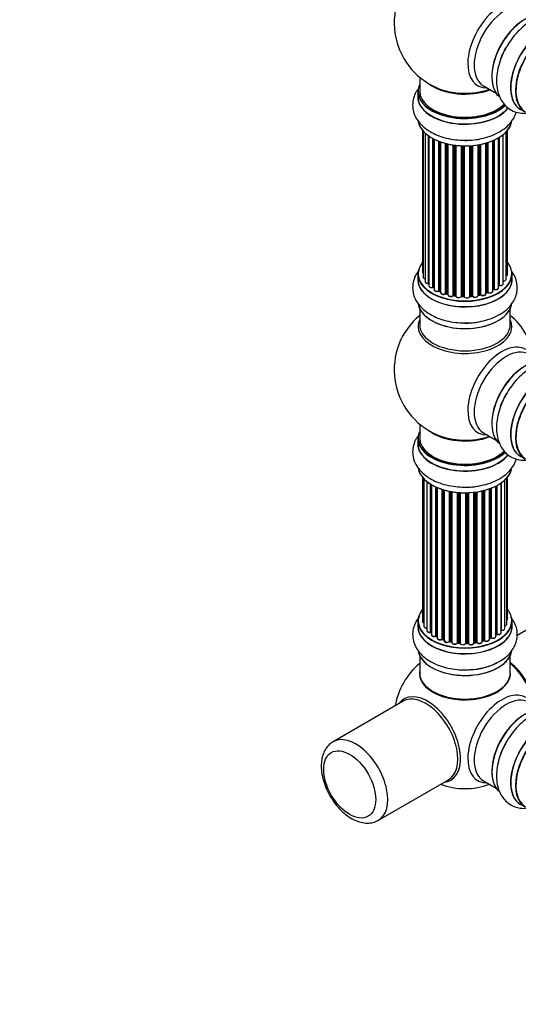
# Model space of a CAD drawing. Units: millimetres. Extents: x 0 to 1421, y 0 to 2683.
# Drawn here: x 0 to 176, y 224 to 572 of the extents above; entities that cross this region are included whole.
import ezdxf
from ezdxf import colors
from ezdxf.entities.mleader import LeaderData, LeaderLine
from ezdxf.math import Vec2, Vec3

# ---------------------------------------------------------------- set-up
doc = ezdxf.new("R2010")
doc.units = ezdxf.units.MM
doc.layers.add('DV7_Défaut', color=7, linetype='Continuous')
doc.layers.add('Défaut', color=7, linetype='Continuous')

# ---------------------------------------------------------------- blocks, each defined once
blk = doc.blocks.new('_DOT')
at = {"color": 0}
blk.add_line((0, 0), (-1, 0), dxfattribs=at)
at = {"color": 0, "const_width": 0.333}
blk.add_lwpolyline([(-0.1665, 0, 1), (0.1665, 0, 1)], format="xyb", close=True, dxfattribs=at)
blk = doc.blocks.new('SE6')
at = {"layer": 'DV7_Défaut', "color": 7, "linetype": 'Continuous'}
for p, q in [((141.36, 551.28), (141.36, 546.4)), ((140.71, 546.32), (140.71, 544.4)), ((163.91, 548.24), (168.34, 545.67)), ((170.91, 538.83), (170.91, 538.51)), ((142.38, 532.49), (142.38, 482.49)), ((142.54, 532.31), (142.54, 480.8)), ((171.89, 479.97), (171.89, 531.98)), ((172.34, 481.64), (172.34, 532.49)), ((143.29, 531.55), (143.29, 479.17)), ((144.53, 478.61), (144.53, 530.56)), ((144.62, 530.5), (144.62, 477.66)), ((146.06, 477.14), (146.06, 529.63)), ((146.3, 529.5), (146.3, 477.11)), ((146.46, 529.41), (146.46, 476.35)), ((148.08, 475.89), (148.08, 528.7)), ((148.33, 528.6), (148.33, 475.89)), ((148.74, 528.45), (148.74, 475.28)), ((167.17, 475.78), (167.17, 528.91)), ((167.47, 476.47), (167.47, 529.04)), ((167.72, 529.15), (167.72, 476.49)), ((169.24, 476.98), (169.24, 529.95)), ((169.26, 477.8), (169.26, 529.96)), ((169.5, 530.1), (169.5, 477.85)), ((170.84, 478.39), (170.84, 531.04)), ((150.5, 474.91), (150.5, 527.91)), ((150.75, 527.85), (150.75, 474.94)), ((151.27, 474.79), (151.27, 527.72)), ((151.35, 527.7), (151.35, 474.52)), ((153.23, 474.24), (153.23, 527.35)), ((153.46, 527.32), (153.46, 474.3)), ((154.02, 474.21), (154.02, 527.25)), ((154.17, 527.23), (154.17, 474.08)), ((156.13, 473.92), (156.13, 527.08)), ((156.34, 527.07), (156.34, 474)), ((156.92, 473.98), (156.92, 527.05)), ((157.11, 527.05), (157.11, 473.89)), ((159.09, 473.95), (159.09, 527.1)), ((159.27, 527.11), (159.27, 474.05)), ((159.84, 474.11), (159.84, 527.16)), ((160.06, 527.18), (160.06, 474.04)), ((161.99, 474.26), (161.99, 527.43)), ((162.11, 527.45), (162.11, 474.46)), ((162.65, 474.58), (162.65, 527.55)), ((162.89, 527.6), (162.89, 474.54)), ((164.72, 474.86), (164.72, 528.05)), ((164.74, 528.05), (164.74, 475.19)), ((165.23, 475.38), (165.23, 528.2)), ((165.48, 528.28), (165.48, 475.36)), ((140.71, 481.82), (140.71, 479.9)), ((174.01, 479.9), (174.01, 481.82)), ((146.34, 477.02), (146.46, 476.93)), ((167.17, 476.23), (167.43, 476.38)), ((148.37, 475.8), (148.74, 475.62)), ((150.79, 474.85), (151.3, 474.7)), ((153.48, 474.21), (154.04, 474.13)), ((156.35, 473.92), (156.92, 473.9)), ((159.26, 473.97), (159.83, 474.02)), ((162.08, 474.37), (162.62, 474.49)), ((164.72, 475.11), (165.19, 475.29)), ((141.36, 469.52), (141.36, 463.94)), ((173.36, 463.94), (173.36, 469.52)), ((141.36, 428.81), (141.36, 423.93)), ((163.91, 425.76), (168.34, 423.2)), ((140.71, 423.85), (140.71, 421.93)), ((142.38, 410.02), (142.38, 359.16)), ((142.84, 409.51), (142.84, 357.5)), ((143.89, 408.56), (143.89, 355.92)), ((145.23, 355.38), (145.23, 407.63)), ((145.47, 407.49), (145.47, 355.33)), ((145.48, 407.48), (145.48, 354.5)), ((168.26, 353.87), (168.26, 406.94)), ((168.42, 354.63), (168.42, 407.02)), ((168.67, 407.15), (168.67, 354.67)), ((170.11, 355.19), (170.11, 408.02)), ((170.2, 408.09), (170.2, 356.13)), ((171.43, 356.69), (171.43, 409.07)), ((172.19, 358.32), (172.19, 409.84)), ((172.34, 360.01), (172.34, 410.02)), ((147.01, 354.01), (147.01, 406.68)), ((147.26, 406.56), (147.26, 353.99)), ((147.55, 406.43), (147.55, 353.31)), ((149.25, 352.89), (149.25, 405.8)), ((149.5, 405.72), (149.5, 352.9)), ((149.98, 352.72), (149.98, 405.58)), ((150.01, 405.57), (150.01, 352.39)), ((151.84, 352.06), (151.84, 405.12)), ((152.08, 405.08), (152.08, 352.1)), ((152.62, 351.98), (152.62, 404.98)), ((152.74, 404.96), (152.74, 351.78)), ((154.67, 351.56), (154.67, 404.7)), ((154.89, 404.68), (154.89, 351.63)), ((155.46, 351.58), (155.46, 404.64)), ((155.63, 404.63), (155.63, 351.47)), ((157.62, 351.41), (157.62, 404.58)), ((157.81, 404.58), (157.81, 351.51)), ((158.39, 351.53), (158.39, 404.59)), ((158.59, 404.6), (158.59, 351.44)), ((160.55, 351.6), (160.55, 404.75)), ((160.71, 404.77), (160.71, 351.74)), ((161.27, 351.83), (161.27, 404.84)), ((161.5, 404.88), (161.5, 351.77)), ((163.38, 352.04), (163.38, 405.23)), ((163.46, 405.25), (163.46, 352.31)), ((163.98, 352.46), (163.98, 405.37)), ((164.23, 405.43), (164.23, 352.44)), ((165.99, 352.81), (165.99, 405.97)), ((166.4, 353.41), (166.4, 406.12)), ((166.65, 406.22), (166.65, 353.42)), ((227.68, 384.2), (175.79, 354.25)), ((140.71, 359.34), (140.71, 357.43)), ((174.01, 357.43), (174.01, 359.34)), ((147.3, 353.9), (147.55, 353.76)), ((149.54, 352.81), (150.01, 352.63)), ((152.11, 352.02), (152.65, 351.9)), ((154.9, 351.55), (155.47, 351.5)), ((157.8, 351.42), (158.38, 351.44)), ((160.69, 351.65), (161.25, 351.74)), ((163.43, 352.22), (163.94, 352.37)), ((165.99, 353.15), (166.36, 353.32)), ((168.26, 354.46), (168.39, 354.54)), ((141.36, 347.05), (141.36, 340.97)), ((173.36, 340.97), (173.36, 347.05)), ((135.5, 330.99), (110.76, 316.7)), ((126.76, 288.99), (151.5, 303.27)), ((163.91, 302.88), (168.34, 300.32))]:
    blk.add_line(p, q, dxfattribs=at)
for centre, radius, start, end in [((157.36, 570.49), 25, 129.7918, 246.7163), ((146.14, 476.65), 0.417, 61.3755, 106.3316), ((167.61, 475.99), 0.432, 70.9821, 115.7807), ((169.43, 477.38), 0.392, 76.1445, 118.7503), ((148.2, 475.39), 0.44, 67.1253, 111.755), ((150.66, 474.45), 0.423, 72.5316, 117.597), ((153.4, 473.84), 0.378, 77.7794, 122.7504), ((156.31, 473.57), 0.348, 84.5086, 123.9358), ((162.72, 474.1), 0.404, 59.7486, 104.7265), ((165.34, 474.88), 0.437, 65.4135, 110.0462), ((157.36, 448.01), 25, 129.7918, 246.7163), ((157.36, 448.01), 25, 9.7918, 50.2082), ((145.3, 354.9), 0.396, 61.3676, 103.6638), ((168.59, 354.18), 0.415, 73.5567, 118.7362), ((147.11, 353.51), 0.433, 64.2278, 109.0094), ((149.39, 352.4), 0.436, 69.9034, 114.6368), ((151.09, 352.88), 1.15, 268.06, 307.8665), ((152, 351.63), 0.402, 75.115, 120.4098), ((158.41, 351.1), 0.345, 55.6168, 95.4687), ((159.42, 351.92), 0.97, 213.4154, 271.6196), ((164.07, 351.97), 0.424, 62.4893, 107.3821), ((166.53, 352.92), 0.44, 68.2318, 112.888), ((157.36, 325.13), 25, 129.7918, 170.2082), ((158.54, 364.14), 22, 271.2097, 299.1467), ((157.36, 325.13), 25, 249.7918, 290.2082)]:
    blk.add_arc(centre, radius, start, end, dxfattribs=at)
for centre, major_axis, ratio, start_param, end_param in [((170.35, 562.99), (8.48, 14.69), 0.57735, 0, 3.480381), ((171.91, 562.09), (-8, -13.86), 0.57735, 3.141593, 6.283185), ((178.65, 558.2), (-8.33, -14.42), 0.57735, 3.252602, 6.148867), ((178.58, 558.24), (8.28, 14.33), 0.57735, 0.154942, 3.006439), ((178.22, 558.45), (8, 13.86), 0.57735, 0.877415, 2.264178), ((185.33, 554.34), (-8.33, -14.42), 0.57735, 3.141593, 6.283185), ((185.27, 554.38), (8.35, 14.46), 0.57735, 0, 3.213107), ((187.06, 553.34), (-8.28, -14.33), 0.57735, 2.702611, 6.283185), ((186.99, 553.38), (8.33, 14.42), 0.57735, 0, 3.141593), ((180.31, 557.24), (8.33, 14.42), 0.57735, 1.569619, 1.878037), ((157.36, 546.4), (16.55, 0), 0.57735, 2.883065, 5.748631), ((157.36, 546.32), (-16.65, 0), 0.57735, 0, 2.603203), ((157.36, 546.4), (-16, 0), 0.57735, 0, 2.619327), ((157.36, 554.57), (-16, 0), 0.57735, 0.649818, 2.159464), ((157.36, 555.18), (16.54, 0), 0.57735, 4.071867, 5.248081), ((157.36, 544.34), (-16.69, 0), 0.57735, 6.211671, 6.283185), ((157.36, 544.34), (-16.69, 0), 0.57735, 0, 2.724658), ((157.36, 544.4), (16.65, 0), 0.57735, 3.141593, 5.874066), ((170.81, 538.93), (0.059, -0.191), 0.385594, 0.894717, 2.465513), ((170.43, 539.34), (-1, 0), 0.57735, -4.220542, -4.179583), ((157.36, 536.69), (16.65, 0), 0.57735, 3.252602, 6.148867), ((157.36, 536.6), (-16.55, 0), 0.57735, 0.154942, 3.006439), ((157.36, 538.6), (-16.65, 0), 0.57735, 1.569619, 1.884333), ((157.36, 481.9), (16.55, 0), 0.57735, 2.702611, 6.283185), ((157.36, 481.9), (16.55, 0), 0.57735, 0, 0.438981), ((157.36, 479.83), (-16.69, 0), 0.57735, 6.211671, 6.283185), ((157.36, 479.83), (-16.69, 0), 0.57735, 0, 3.213107), ((157.36, 481.82), (-16.65, 0), 0.57735, 0, 3.141593), ((157.36, 479.9), (16.65, 0), 0.57735, 3.141593, 6.283185), ((143.38, 482.49), (1, 0), 0.57735, 3.141593, 3.702405), ((143.54, 480.8), (1, 0), 0.57735, 3.141593, 4.467458), ((170.89, 479.97), (-1, 0), 0.57735, 1.521907, 3.141593), ((171.34, 481.64), (-1, 0), 0.57735, 2.143788, 3.141593), ((144.29, 479.17), (1, 0), 0.57735, 3.141593, 4.95358), ((144.49, 478.72), (-0.028, 0.198), 0.195028, 3.14192, 4.082996), ((144.58, 478.49), (0.2, 0), 0.57735, 1.358677, 1.811988), ((145.62, 477.66), (1, 0), 0.57735, 3.141593, 5.16302), ((145.97, 477.24), (-0.054, 0.193), 0.355612, 3.142054, 4.046538), ((157.36, 481.9), (-14, 0), 0.57735, 0.628263, 0.670163), ((146.15, 477.04), (0.2, 0), 0.57735, 0.659901, 2.021427), ((146.46, 477.18), (0.119, 0.16), 0.645075, 2.42733, 3.142115), ((147.46, 476.35), (1, 0), 0.57735, 3.141593, 3.165557), ((147.46, 476.35), (1, 0), 0.57735, 3.165557, 5.372459), ((157.36, 482.06), (14, 0), 0.57735, -0.806175, -0.764621), ((157.36, 481.49), (13.5, 0), 0.57735, -0.761407, -0.718281), ((157.36, 481.9), (-14, 0), 0.57735, -3.926991, -3.853754), ((167.32, 476.55), (-0.103, 0.171), 0.58922, 3.141661, 3.916384), ((167.61, 476.39), (0.2, 0), 0.57735, 1.015446, 2.376971), ((168.24, 476.98), (-1, 0), 0.57735, 1.015446, 3.141593), ((167.82, 476.58), (0.067, 0.188), 0.430491, 2.264847, 3.14145), ((157.36, 481.9), (-14, 0), 0.57735, -3.707884, -3.644266), ((169.09, 477.86), (-0.136, 0.146), 0.693863, 3.328092, 3.782162), ((169.43, 477.74), (0.2, 0), 0.57735, 1.224885, 2.586411), ((169.84, 478.39), (-1, 0), 0.57735, 1.224885, 3.141593), ((169.57, 477.96), (0.041, 0.196), 0.276836, 2.215339, 3.141691), ((147.96, 475.98), (-0.082, 0.183), 0.500653, 3.142075, 3.982271), ((148.2, 475.8), (0.2, 0), 0.57735, 0.869341, 2.230867), ((157.36, 481.9), (-14, 0), 0.57735, 0.849996, 0.910913), ((157.36, 482.06), (-14, 0), 0.57735, 0.869341, 0.910895), ((148.46, 475.98), (0.088, 0.18), 0.52691, 2.317603, 3.141135), ((149.74, 475.28), (1, 0), 0.57735, 3.141593, 5.581899), ((150.35, 474.99), (-0.113, 0.165), 0.623814, 3.14123, 3.881245), ((150.66, 474.84), (0.2, 0), 0.57735, 1.07878, 2.440306), ((157.36, 481.9), (-14, 0), 0.57735, 1.058538, 1.120608), ((157.36, 482.06), (-14, 0), 0.57735, 1.07878, 1.120334), ((150.84, 475.04), (0.059, 0.191), 0.385716, 2.24692, 3.141163), ((151.18, 474.68), (-0.2, 0), 0.57735, 3.739839, 4.261927), ((151.36, 474.89), (0.054, 0.193), 0.355487, 2.236608, 3.123443), ((152.35, 474.52), (1, 0), 0.57735, 3.141593, 5.791338), ((157.36, 481.9), (-14, 0), 0.57735, 1.259356, 1.329531), ((153.05, 474.3), (-0.147, 0.136), 0.719711, 3.140549, 3.730427), ((153.05, 474.3), (-0.147, 0.136), 0.719711, 3.119702, 3.140549), ((153.4, 474.19), (0.2, 0), 0.57735, 1.28822, 2.649746), ((157.36, 482.06), (-14, 0), 0.57735, 1.28822, 1.329774), ((153.52, 474.41), (0.033, 0.197), 0.227664, 2.205477, 3.141377), ((153.97, 474.1), (-0.2, 0), 0.57735, 3.219385, 4.471367), ((154.07, 474.33), (0.028, 0.198), 0.194894, 2.200169, 3.130658), ((155.17, 474.08), (1, 0), 0.57735, 3.141593, 6.000778), ((157.36, 481.9), (-14, 0), 0.57735, 1.480851, 1.539426), ((155.94, 473.95), (-0.179, 0.09), 0.784153, 3.148212, 3.517), ((156.33, 473.89), (0.2, 0), 0.57735, 1.497659, 2.859185), ((157.36, 482.06), (-14, 0), 0.57735, 1.497659, 1.539213), ((156.36, 474.12), (0.008, 0.2), 0.059663, 2.187538, 3.141492), ((156.92, 473.87), (0.2, 0), 0.57735, 0.177688, 1.539213), ((156.93, 474.1), (0.004, 0.2), 0.025783, 2.186511, 3.141498), ((158.1, 473.99), (-1, 0), 0.57735, 0.177688, 3.068625), ((157.31, 473.91), (0.191, 0.059), 0.803641, 2.896644, 3.143526), ((159.29, 473.94), (-0.2, 0), 0.57735, 4.848692, 6.210217), ((157.36, 481.9), (-14, 0), 0.57735, -4.58456, -4.516825), ((157.36, 482.06), (14, 0), 0.57735, -1.434494, -1.39294), ((159.81, 474.22), (-0.021, 0.199), 0.144455, 3.141734, 4.089394), ((159.88, 473.99), (0.2, 0), 0.57735, 0.387127, 1.748653), ((160.99, 474.26), (-1, 0), 0.57735, 0.387127, 3.141593), ((160.25, 474.08), (0.163, 0.115), 0.756074, 2.651188, 3.141927), ((157.36, 481.9), (-14, 0), 0.57735, -4.379773, -4.283814), ((162.18, 474.35), (0.2, 0), 0.57735, 1.916538, 2.805994), ((162.04, 474.57), (-0.041, 0.196), 0.276707, 3.156914, 4.067876), ((157.36, 482.06), (14, 0), 0.57735, -1.225054, -1.1835), ((162.58, 474.69), (-0.046, 0.195), 0.308379, 3.14191, 4.060197), ((162.73, 474.47), (0.2, 0), 0.57735, 0.596567, 1.958092), ((163.72, 474.86), (-1, 0), 0.57735, 0.596567, 3.141593), ((163.06, 474.6), (0.13, 0.152), 0.675463, 2.470206, 3.142682), ((157.36, 481.9), (-14, 0), 0.57735, -4.15888, -4.070583), ((164.85, 475.1), (0.2, 0), 0.57735, -4.157207, -4.011887), ((164.64, 475.29), (-0.067, 0.188), 0.430373, 3.337597, 4.01839), ((157.36, 482.06), (14, 0), 0.57735, -1.015615, -0.974061), ((165.12, 475.47), (-0.073, 0.186), 0.458826, 3.142102, 4.005088), ((165.34, 475.28), (0.2, 0), 0.57735, 0.806006, 2.167532), ((166.17, 475.78), (-1, 0), 0.57735, 0.806006, 3.141593), ((165.62, 475.45), (0.097, 0.175), 0.56533, 2.346101, 3.141425), ((157.36, 472.18), (16.65, 0), 0.57735, 3.252602, 6.148867), ((157.36, 472.1), (-16.55, 0), 0.57735, 0.154942, 3.006439), ((157.36, 463.32), (-16.54, 0), 0.57735, 6.027891, 6.283185), ((157.36, 463.32), (-16.54, 0), 0.57735, 0, 3.396887), ((157.36, 463.94), (16, 0), 0.57735, 3.141593, 6.283185), ((157.36, 474.1), (-16.65, 0), 0.57735, 1.569619, 1.878037), ((170.35, 440.52), (8.48, 14.69), 0.57735, 0, 3.480381), ((171.91, 439.62), (-8, -13.86), 0.57735, 3.141593, 6.283185), ((178.65, 435.73), (-8.33, -14.42), 0.57735, 3.252602, 6.148867), ((178.58, 435.77), (8.28, 14.33), 0.57735, 0.154942, 3.006439), ((185.33, 431.87), (-8.33, -14.42), 0.57735, 3.141593, 6.283185), ((178.22, 435.97), (8, 13.86), 0.57735, 0.877415, 2.264178), ((185.27, 431.9), (8.35, 14.46), 0.57735, 0, 3.213107), ((186.99, 430.91), (8.32, 14.42), 0.57735, 0, 3.141593), ((187.06, 430.87), (-8.27, -14.33), 0.57735, 2.702611, 6.283185), ((180.31, 434.77), (8.33, 14.42), 0.57735, 1.569619, 1.878037), ((157.36, 423.93), (16.55, 0), 0.57735, 2.883065, 5.748631), ((157.36, 432.09), (-16, 0), 0.57735, 0.649818, 2.159464), ((157.36, 432.71), (16.54, 0), 0.57735, 4.071867, 5.248081), ((157.36, 421.86), (-16.69, 0), 0.57735, 6.211671, 6.283185), ((157.36, 421.86), (-16.69, 0), 0.57735, 0, 2.724658), ((157.36, 423.85), (-16.65, 0), 0.57735, 0, 2.603203), ((157.36, 421.93), (16.65, 0), 0.57735, 3.141593, 5.874066), ((157.36, 423.93), (-16, 0), 0.57735, 0, 2.619327), ((157.36, 414.21), (16.65, 0), 0.57735, 3.252602, 6.148867), ((157.36, 414.13), (-16.55, 0), 0.57735, 0.154942, 3.006439), ((157.36, 416.13), (-16.65, 0), 0.57735, 1.569619, 1.884333), ((157.36, 359.42), (16.55, 0), 0.57735, 2.702611, 6.283185), ((157.36, 359.42), (16.55, 0), 0.57735, 0, 0.438981), ((157.36, 357.36), (-16.69, 0), 0.57735, 6.211671, 6.283185), ((157.36, 357.36), (-16.69, 0), 0.57735, 0, 3.213107), ((157.36, 359.34), (-16.65, 0), 0.57735, 0, 3.141593), ((143.38, 359.16), (1, 0), 0.57735, 3.141593, 4.139398), ((171.19, 358.32), (-1, 0), 0.57735, 1.815727, 3.141593), ((171.34, 360.01), (-1, 0), 0.57735, 2.58078, 3.113015), ((171.19, 358.32), (-1, 0), 0.57735, 3.141593, 3.165157), ((171.34, 360.01), (-1, 0), 0.57735, 3.113015, 3.141593), ((157.36, 357.43), (16.65, 0), 0.57735, 3.141593, 6.283185), ((143.84, 357.5), (1, 0), 0.57735, 3.141593, 3.172326), ((143.84, 357.5), (1, 0), 0.57735, 3.172326, 4.761279), ((144.89, 355.92), (1, 0), 0.57735, 3.141593, 5.0583), ((145.16, 355.48), (-0.041, 0.196), 0.276836, 3.141825, 4.067847), ((145.3, 355.27), (0.2, 0), 0.57735, 0.555182, 1.916707), ((157.36, 359.42), (-14, 0), 0.57735, 0.538237, 0.561906), ((145.64, 355.39), (0.136, 0.146), 0.693863, 2.501024, 2.955093), ((157.36, 359.02), (13.5, 0), 0.57735, -0.631011, -0.598871), ((157.36, 359.42), (-14, 0), 0.57735, -3.816317, -3.750871), ((168.27, 354.7), (-0.119, 0.16), 0.645075, 3.14107, 3.855855), ((168.58, 354.56), (0.2, 0), 0.57735, 1.120166, 2.481691), ((169.11, 355.19), (-1, 0), 0.57735, 1.120166, 3.141593), ((168.76, 354.77), (0.054, 0.193), 0.355612, 2.236648, 3.141404), ((157.36, 359.42), (-14, 0), 0.57735, -3.577994, -3.535555), ((170.15, 356.02), (0.2, 0), 0.57735, 1.329605, 1.782916), ((170.43, 356.69), (-1, 0), 0.57735, 1.329605, 3.112711), ((170.24, 356.24), (0.028, 0.198), 0.195028, 2.200189, 3.141553), ((170.43, 356.69), (-1, 0), 0.57735, 3.112711, 3.141593), ((146.48, 354.5), (1, 0), 0.57735, 3.141593, 5.26774), ((146.91, 354.11), (-0.067, 0.188), 0.430491, 3.142042, 4.018338), ((147.12, 353.91), (0.2, 0), 0.57735, 0.764621, 2.126147), ((157.36, 359.42), (-14, 0), 0.57735, 0.747914, 0.785398), ((157.36, 359.02), (13.5, 0), 0.57735, 3.853007, 3.903283), ((157.36, 359.59), (-14, 0), 0.57735, 0.764621, 0.806175), ((147.41, 354.07), (0.103, 0.171), 0.58922, 2.366801, 3.141524), ((148.55, 353.31), (1, 0), 0.57735, 3.121038, 3.141593), ((148.55, 353.31), (1, 0), 0.57735, 3.141593, 5.477179), ((157.36, 359.42), (-14, 0), 0.57735, 0.936444, 1.011351), ((149.11, 352.97), (-0.097, 0.175), 0.56533, 3.141867, 3.937085), ((149.38, 352.81), (0.2, 0), 0.57735, 0.974061, 2.335586), ((157.36, 359.59), (-14, 0), 0.57735, 0.974061, 1.015615), ((149.61, 353), (0.073, 0.186), 0.458826, 2.278097, 3.141083), ((149.88, 352.62), (-0.2, 0), 0.57735, 4.011887, 4.157207), ((150.09, 352.82), (0.067, 0.188), 0.430373, 2.264795, 2.945589), ((151.01, 352.39), (1, 0), 0.57735, 3.141593, 5.686619), ((157.36, 359.42), (-14, 0), 0.57735, 1.154185, 1.225289), ((151.67, 352.13), (-0.13, 0.152), 0.675463, 3.140434, 3.812979), ((152, 352), (0.2, 0), 0.57735, 1.1835, 2.545026), ((157.36, 359.59), (-14, 0), 0.57735, 1.1835, 1.225054), ((152.15, 352.21), (0.046, 0.195), 0.308379, 2.222988, 3.141275), ((152.55, 351.87), (-0.2, 0), 0.57735, 3.477192, 4.366647), ((152.69, 352.09), (0.041, 0.196), 0.276707, 2.215309, 3.128316), ((153.74, 351.78), (1, 0), 0.57735, 3.141593, 5.896058), ((157.36, 359.42), (-14, 0), 0.57735, 1.367312, 1.435361), ((154.48, 351.61), (-0.163, 0.115), 0.756074, 3.141306, 3.631997), ((154.85, 351.52), (0.2, 0), 0.57735, 1.39294, 2.754465), ((157.36, 359.59), (-14, 0), 0.57735, 1.39294, 1.434494), ((154.92, 351.75), (0.021, 0.199), 0.144455, 2.193791, 3.141451), ((155.43, 351.47), (0.2, 0), 0.57735, 0.072968, 1.434494), ((156.63, 351.52), (-1, 0), 0.57735, 0.072968, 2.963905), ((155.83, 351.48), (0.198, 0.025), 0.814324, 3.038855, 3.198932), ((157.36, 359.42), (-14, 0), 0.57735, 1.586385, 1.675656), ((157.42, 351.43), (-0.191, 0.059), 0.803641, 3.140261, 3.386541), ((157.81, 351.39), (-0.2, 0), 0.57735, 4.743972, 6.105498), ((157.8, 351.62), (-0.004, 0.2), 0.025783, 3.141687, 4.096674), ((157.36, 359.59), (14, 0), 0.57735, 4.743972, 4.785526), ((158.37, 351.64), (-0.008, 0.2), 0.059663, 3.141694, 4.095647), ((158.4, 351.41), (0.2, 0), 0.57735, 0.282407, 1.643933), ((159.55, 351.6), (-1, 0), 0.57735, 0.282407, 3.141593), ((158.79, 351.48), (0.179, 0.09), 0.784153, 2.766186, 3.134973), ((160.75, 351.63), (0.2, 0), 0.57735, 1.811819, 3.063801), ((157.36, 359.42), (-14, 0), 0.57735, -4.482375, -4.39334), ((160.66, 351.85), (-0.028, 0.198), 0.194894, 3.157648, 4.083016), ((157.36, 359.59), (14, 0), 0.57735, -1.329774, -1.28822), ((161.21, 351.94), (-0.033, 0.197), 0.227664, 3.141808, 4.077708), ((161.32, 351.71), (0.2, 0), 0.57735, 0.491847, 1.853373), ((162.38, 352.04), (-1, 0), 0.57735, 0.491847, 3.141593), ((161.68, 351.82), (0.147, 0.136), 0.719711, 2.552758, 3.142579), ((163.55, 352.21), (0.2, 0), 0.57735, 2.021258, 2.543347), ((157.36, 359.42), (-14, 0), 0.57735, -4.267157, -4.176541), ((163.37, 352.42), (-0.054, 0.193), 0.355487, 3.15926, 4.046577), ((157.36, 359.59), (14, 0), 0.57735, -1.120334, -1.07878), ((163.88, 352.57), (-0.059, 0.191), 0.385716, 3.142022, 4.036265), ((164.07, 352.36), (0.2, 0), 0.57735, 0.701286, 2.062812), ((164.99, 352.81), (-1, 0), 0.57735, 0.701286, 3.141593), ((164.38, 352.51), (0.113, 0.165), 0.623814, 2.40194, 3.142102), ((157.36, 359.59), (14, 0), 0.57735, -0.910895, -0.869341), ((157.36, 359.42), (-14, 0), 0.57735, -4.050077, -3.963605), ((166.27, 353.5), (-0.088, 0.18), 0.52691, 3.142051, 3.965583), ((166.53, 353.33), (0.2, 0), 0.57735, 0.910726, 2.272252), ((167.26, 353.87), (-1, 0), 0.57735, 0.910726, 3.114697), ((166.77, 353.51), (0.082, 0.183), 0.500653, 2.300914, 3.141366), ((167.26, 353.87), (-1, 0), 0.57735, 3.114697, 3.141593), ((157.36, 349.71), (16.65, 0), 0.57735, 3.280495, 6.145178), ((157.36, 349.63), (-16.55, 0), 0.57735, 0.153009, 3.020884), ((157.36, 351.63), (-16.65, 0), 0.57735, 1.541605, 2.319474), ((157.36, 351.69), (16.69, 0), 0.57735, 4.810566, 5.457868), ((171.22, 333.13), (8, -13.86), 0.57735, 0.975759, 2.165833), ((171.15, 333.09), (-7.95, 13.77), 0.57735, 4.124975, 5.299803), ((170.62, 332.79), (-8.27, 14.32), 0.57735, 4.163679, 5.261099), ((157.36, 340.77), (-16.07, 0), 0.57735, 6.191714, 6.283185), ((157.36, 340.77), (-16.07, 0), 0.57735, 0, 3.233064), ((157.36, 340.97), (16, 0), 0.57735, 3.141593, 6.283185), ((157.36, 340.81), (15.94, 0), 0.57735, 3.351646, 6.073132), ((157.36, 340.81), (-15.8, 0), 0.57735, 0.779089, 2.362504), ((170.35, 317.64), (8.48, 14.69), 0.57735, 0, 3.480381), ((144.11, 317.48), (8.27, -14.32), 0.57735, 0, 3.396887), ((143.5, 317.13), (8, -13.86), 0.57735, 0, 3.141593), ((171.91, 316.74), (-8, -13.86), 0.57735, 3.141593, 6.283185), ((178.65, 312.84), (-8.33, -14.42), 0.57735, 3.218439, 6.147861), ((178.58, 312.88), (8.28, 14.33), 0.57735, 0.158949, 3.046818), ((178.22, 313.09), (8, 13.86), 0.57735, 0.877415, 2.264178), ((185.33, 308.98), (-8.33, -14.42), 0.57735, 3.141593, 6.283185), ((185.27, 309.02), (8.35, 14.46), 0.57735, 0, 3.213107), ((186.99, 308.03), (8.32, 14.42), 0.57735, 0, 3.141593), ((187.06, 307.99), (-8.27, -14.33), 0.57735, 2.702611, 6.283185), ((118.76, 302.84), (8, -13.86), 0.57735, 0, 3.145367), ((180.31, 311.89), (8.33, 14.42), 0.57735, 1.541605, 1.858976), ((144.11, 317.48), (8.27, -14.32), 0.57735, 6.027891, 6.283185), ((118.76, 302.84), (8, -13.86), 0.57735, 6.275889, 6.283185)]:
    blk.add_ellipse(centre, major_axis=major_axis, ratio=ratio, start_param=start_param, end_param=end_param, dxfattribs=at)
blk.add_ellipse((116.63, 301.62), major_axis=(-6.5, 11.26), ratio=0.57735, dxfattribs=at)
for points, knots in [([(196.32, 566.57), (196.07, 567.26), (195.43, 568.61), (194.02, 570.45), (192.13, 571.91), (189.9, 572.81), (187.56, 573.14), (185.15, 572.92), (182.68, 572.17), (180.19, 570.89), (177.73, 569.09), (175.44, 566.85), (173.4, 564.31), (172.4, 562.63), (171.86, 561.71)], [0, 0, 0, 0, 0.0727573, 0.150378, 0.2341505, 0.3142458, 0.3929383, 0.4729936, 0.5568246, 0.6451326, 0.7365287, 0.828703, 0.9205523, 1, 1, 1, 1]), ([(171.86, 561.71), (171.78, 561.57), (171.14, 560.55), (170.15, 558.27), (169.11, 555.17), (168.53, 552), (168.44, 548.91), (168.88, 546.1), (169.8, 543.68), (171.1, 541.72), (172.81, 540.14), (174.87, 539.04), (177.17, 538.5), (178.91, 538.52), (179.85, 538.64), (180.01, 538.67)], [0, 0, 0, 0, 0.012474, 0.106737, 0.201532, 0.297381, 0.39477, 0.493606, 0.57846, 0.659206, 0.737513, 0.820846, 0.902049, 0.983435, 1, 1, 1, 1]), ([(140.64, 546.98), (140.43, 546.67), (139.82, 545.7), (139.07, 543.87), (138.76, 541.5), (139.08, 539.13), (139.97, 536.94), (141.37, 534.96), (143.25, 533.2), (145.61, 531.67), (148.39, 530.45), (151.48, 529.58), (154.7, 529.08), (156.65, 529.06), (157.72, 529.06)], [0, 0, 0, 0, 0.039269, 0.119693, 0.206491, 0.289479, 0.371013, 0.45396, 0.540819, 0.632316, 0.727013, 0.822516, 0.917683, 1, 1, 1, 1]), ([(157.72, 529.06), (157.88, 529.05), (159.08, 529.01), (161.55, 529.29), (164.76, 529.94), (167.79, 531.02), (170.52, 532.49), (172.73, 534.27), (174.36, 536.28), (175.16, 537.88), (175.46, 538.81), (175.51, 538.99)], [0, 0, 0, 0, 0.018354, 0.157052, 0.296533, 0.437564, 0.580863, 0.72629, 0.851144, 0.969952, 1, 1, 1, 1]), ([(141.28, 483.31), (140.81, 482.75), (139.95, 481.51), (139.07, 479.37), (138.76, 477), (139.08, 474.62), (139.97, 472.44), (141.37, 470.46), (143.25, 468.69), (145.61, 467.17), (148.39, 465.94), (151.48, 465.08), (154.7, 464.58), (156.65, 464.56), (157.72, 464.55)], [0, 0, 0, 0, 0.072757, 0.150378, 0.23415, 0.314246, 0.392938, 0.472994, 0.556825, 0.645133, 0.736529, 0.828703, 0.920552, 1, 1, 1, 1]), ([(142.39, 482.48), (142.4, 482.41), (142.41, 482.29), (142.48, 482.18), (142.53, 482.13)], [0, 0, 0, 0, 0.495072, 1, 1, 1, 1]), ([(142.55, 480.8), (142.54, 480.77), (142.53, 480.67), (142.62, 480.5), (142.81, 480.32), (143.04, 480.21), (143.22, 480.17), (143.29, 480.16)], [0, 0, 0, 0, 0.085226, 0.31566, 0.556452, 0.839528, 1, 1, 1, 1]), ([(157.72, 464.55), (157.88, 464.55), (159.08, 464.5), (161.55, 464.79), (164.76, 465.44), (167.79, 466.52), (170.52, 467.99), (172.73, 469.77), (174.36, 471.78), (175.41, 473.88), (175.92, 476.15), (175.84, 478.49), (175.16, 480.75), (174.28, 482.25), (173.7, 483), (173.6, 483.12)], [0, 0, 0, 0, 0.012474, 0.106737, 0.201532, 0.297381, 0.39477, 0.493606, 0.57846, 0.659206, 0.737513, 0.820846, 0.902049, 0.983435, 1, 1, 1, 1]), ([(170.76, 479.31), (170.89, 479.31), (171.12, 479.31), (171.48, 479.41), (171.74, 479.59), (171.87, 479.8), (171.88, 479.91), (171.87, 479.97)], [0, 0, 0, 0, 0.219359, 0.453918, 0.699424, 0.890706, 1, 1, 1, 1]), ([(171.9, 481.08), (171.96, 481.11), (172.11, 481.19), (172.27, 481.36), (172.36, 481.54), (172.34, 481.63), (172.33, 481.65)], [0, 0, 0, 0, 0.24275, 0.610106, 0.923856, 1, 1, 1, 1]), ([(143.31, 479.15), (143.31, 479.09), (143.32, 478.96), (143.47, 478.77), (143.7, 478.61), (144.03, 478.51), (144.33, 478.5), (144.47, 478.51), (144.51, 478.52)], [0, 0, 0, 0, 0.14036, 0.309727, 0.502706, 0.722343, 0.934682, 1, 1, 1, 1]), ([(144.51, 478.52), (144.54, 478.52), (144.58, 478.53), (144.61, 478.52), (144.62, 478.52)], [0, 0, 0, 0, 0.7181, 1, 1, 1, 1]), ([(144.63, 477.66), (144.63, 477.63), (144.62, 477.53), (144.71, 477.36), (144.9, 477.18), (145.18, 477.05), (145.55, 476.98), (145.85, 477.01), (145.99, 477.04), (146.02, 477.05)], [0, 0, 0, 0, 0.054729, 0.205716, 0.363677, 0.549373, 0.748432, 0.946333, 1, 1, 1, 1]), ([(146.47, 476.33), (146.48, 476.26), (146.5, 476.13), (146.65, 475.94), (146.89, 475.78), (147.23, 475.69), (147.61, 475.68), (147.89, 475.74), (148.01, 475.79), (148.04, 475.8)], [0, 0, 0, 0, 0.119751, 0.258882, 0.418735, 0.599336, 0.78198, 0.957872, 1, 1, 1, 1]), ([(167.75, 476.4), (167.87, 476.36), (168.09, 476.3), (168.48, 476.32), (168.84, 476.42), (169.09, 476.59), (169.23, 476.8), (169.23, 476.92), (169.23, 476.97)], [0, 0, 0, 0, 0.178638, 0.367774, 0.558101, 0.756715, 0.911668, 1, 1, 1, 1]), ([(169.53, 477.76), (169.65, 477.74), (169.88, 477.72), (170.26, 477.77), (170.57, 477.91), (170.76, 478.11), (170.85, 478.29), (170.83, 478.38), (170.83, 478.4)], [0, 0, 0, 0, 0.194647, 0.401238, 0.613198, 0.801151, 0.961518, 1, 1, 1, 1]), ([(148.75, 475.28), (148.75, 475.24), (148.74, 475.14), (148.84, 474.97), (149.03, 474.79), (149.33, 474.66), (149.7, 474.61), (150.08, 474.64), (150.33, 474.74), (150.44, 474.8), (150.46, 474.82)], [0, 0, 0, 0, 0.053738, 0.178835, 0.311933, 0.468213, 0.634064, 0.798768, 0.96021, 1, 1, 1, 1]), ([(151.35, 474.47), (151.37, 474.4), (151.4, 474.26), (151.58, 474.07), (151.84, 473.93), (152.2, 473.85), (152.58, 473.86), (152.95, 473.96), (153.11, 474.09), (153.2, 474.16)], [0, 0, 0, 0, 0.114882, 0.235077, 0.375682, 0.530428, 0.685181, 0.840506, 1, 1, 1, 1]), ([(154.04, 474.13), (154.07, 474.12), (154.11, 474.11), (154.15, 474.1), (154.16, 474.09), (154.17, 474.08)], [0, 0, 0, 0, 0.43018, 0.819054, 1, 1, 1, 1]), ([(156.92, 473.9), (156.95, 473.9), (157, 473.89), (157.06, 473.88), (157.1, 473.86), (157.12, 473.85), (157.12, 473.84)], [0, 0, 0, 0, 0.279905, 0.539051, 0.774662, 1, 1, 1, 1]), ([(159.09, 473.91), (159.09, 473.91), (159.09, 473.91), (159.09, 473.92), (159.12, 473.94), (159.18, 473.96), (159.23, 473.97), (159.26, 473.97)], [0, 0, 0, 0, 0.008213, 0.244361, 0.476111, 0.711272, 1, 1, 1, 1]), ([(159.83, 474.02), (159.86, 474.02), (159.91, 474.03), (159.98, 474.01), (160.04, 473.99), (160.07, 473.97), (160.08, 473.97), (160.08, 473.97), (160.08, 473.97)], [0, 0, 0, 0, 0.2121159, 0.4307114, 0.6179239, 0.7889203, 0.9647891, 1, 1, 1, 1]), ([(160.08, 473.97), (160.16, 473.88), (160.29, 473.75), (160.62, 473.62), (161, 473.58), (161.38, 473.63), (161.7, 473.76), (161.91, 473.95), (161.98, 474.14), (161.99, 474.24), (161.99, 474.26)], [0, 0, 0, 0, 0.1435644, 0.2817451, 0.4273952, 0.5720047, 0.719436, 0.8521926, 0.9649367, 1, 1, 1, 1]), ([(161.99, 474.34), (162, 474.34), (162.03, 474.36), (162.06, 474.37), (162.08, 474.37)], [0, 0, 0, 0, 0.446517, 1, 1, 1, 1]), ([(162.93, 474.45), (163.02, 474.38), (163.19, 474.27), (163.56, 474.19), (163.95, 474.2), (164.31, 474.3), (164.57, 474.47), (164.71, 474.68), (164.71, 474.8), (164.71, 474.85)], [0, 0, 0, 0, 0.153429, 0.311933, 0.470556, 0.629649, 0.795584, 0.92537, 1, 1, 1, 1]), ([(165.52, 475.27), (165.63, 475.22), (165.83, 475.14), (166.22, 475.1), (166.59, 475.16), (166.91, 475.3), (167.1, 475.5), (167.18, 475.68), (167.17, 475.77), (167.16, 475.78)], [0, 0, 0, 0, 0.163431, 0.33588, 0.507211, 0.6824, 0.83769, 0.970197, 1, 1, 1, 1]), ([(196.32, 444.1), (196.07, 444.78), (195.43, 446.14), (194.02, 447.97), (192.13, 449.43), (189.9, 450.34), (187.56, 450.66), (185.15, 450.44), (182.68, 449.69), (180.19, 448.42), (177.73, 446.61), (175.44, 444.38), (173.4, 441.84), (172.4, 440.16), (171.86, 439.23)], [0, 0, 0, 0, 0.072757, 0.150378, 0.23415, 0.314246, 0.392938, 0.472994, 0.556825, 0.645133, 0.736529, 0.828703, 0.920552, 1, 1, 1, 1]), ([(171.86, 439.23), (171.78, 439.1), (171.14, 438.08), (170.15, 435.8), (169.11, 432.7), (168.53, 429.53), (168.44, 426.43), (168.88, 423.62), (169.8, 421.21), (171.1, 419.25), (172.81, 417.67), (174.87, 416.57), (177.17, 416.03), (178.91, 416.04), (179.85, 416.17), (180.01, 416.19)], [0, 0, 0, 0, 0.012474, 0.106737, 0.201532, 0.297381, 0.39477, 0.493606, 0.57846, 0.659206, 0.737513, 0.820846, 0.902049, 0.983435, 1, 1, 1, 1]), ([(140.64, 424.5), (140.43, 424.2), (139.82, 423.22), (139.07, 421.4), (138.76, 419.03), (139.08, 416.65), (139.97, 414.46), (141.37, 412.49), (143.25, 410.72), (145.61, 409.2), (148.39, 407.97), (151.48, 407.11), (154.7, 406.61), (156.65, 406.59), (157.72, 406.58)], [0, 0, 0, 0, 0.039269, 0.119693, 0.206491, 0.289479, 0.371013, 0.45396, 0.540819, 0.632316, 0.727013, 0.822516, 0.917683, 1, 1, 1, 1]), ([(157.72, 406.58), (157.88, 406.58), (159.08, 406.53), (161.55, 406.82), (164.76, 407.47), (167.79, 408.55), (170.52, 410.02), (172.73, 411.8), (174.36, 413.8), (175.16, 415.41), (175.46, 416.33), (175.51, 416.52)], [0, 0, 0, 0, 0.018354, 0.157052, 0.296533, 0.437564, 0.580863, 0.72629, 0.851144, 0.969952, 1, 1, 1, 1]), ([(141.29, 360.85), (140.85, 360.33), (140.03, 359.16), (139.12, 357.07), (138.76, 354.7), (139.04, 352.32), (139.89, 350.11), (141.25, 348.12), (143.1, 346.34), (145.42, 344.8), (148.17, 343.55), (151.27, 342.64), (154.53, 342.14), (157.22, 341.98), (158.61, 342.11), (159, 342.14)], [0, 0, 0, 0, 0.064673, 0.139823, 0.221052, 0.298554, 0.374534, 0.451622, 0.532231, 0.617184, 0.705263, 0.794243, 0.882929, 0.971341, 1, 1, 1, 1]), ([(142.39, 359.19), (142.39, 359.17), (142.37, 359.09), (142.44, 358.92), (142.59, 358.73), (142.75, 358.64), (142.84, 358.61)], [0, 0, 0, 0, 0.052252, 0.362243, 0.667118, 1, 1, 1, 1]), ([(169.25, 344.93), (169.63, 345.11), (170.83, 345.72), (172.58, 347.17), (174.25, 349.13), (175.34, 351.23), (175.91, 353.5), (175.87, 355.84), (175.23, 358.12), (174.33, 359.71), (173.69, 360.54), (173.53, 360.74)], [0, 0, 0, 0, 0.054327, 0.205903, 0.336669, 0.460997, 0.581333, 0.709615, 0.834393, 0.959074, 1, 1, 1, 1]), ([(171.44, 357.68), (171.46, 357.69), (171.61, 357.71), (171.86, 357.8), (172.08, 357.98), (172.19, 358.18), (172.18, 358.3), (172.18, 358.34)], [0, 0, 0, 0, 0.065139, 0.363762, 0.642332, 0.877996, 1, 1, 1, 1]), ([(172.2, 359.66), (172.24, 359.71), (172.31, 359.81), (172.33, 359.92), (172.34, 359.99)], [0, 0, 0, 0, 0.48809, 1, 1, 1, 1]), ([(142.85, 357.47), (142.85, 357.44), (142.85, 357.34), (142.95, 357.16), (143.15, 356.99), (143.45, 356.87), (143.72, 356.83), (143.85, 356.83), (143.86, 356.83)], [0, 0, 0, 0, 0.082107, 0.273611, 0.48037, 0.722518, 0.977217, 1, 1, 1, 1]), ([(143.9, 355.94), (143.89, 355.93), (143.88, 355.84), (143.94, 355.67), (144.1, 355.48), (144.37, 355.33), (144.72, 355.25), (145.02, 355.25), (145.17, 355.28), (145.2, 355.29)], [0, 0, 0, 0, 0.028377, 0.18937, 0.348025, 0.533014, 0.738004, 0.943479, 1, 1, 1, 1]), ([(168.7, 354.58), (168.83, 354.55), (169.05, 354.51), (169.43, 354.54), (169.77, 354.66), (169.99, 354.84), (170.1, 355.04), (170.1, 355.15), (170.09, 355.2)], [0, 0, 0, 0, 0.184627, 0.380263, 0.578967, 0.764151, 0.920835, 1, 1, 1, 1]), ([(170.11, 356.05), (170.11, 356.05), (170.14, 356.05), (170.18, 356.05), (170.21, 356.05), (170.22, 356.04)], [0, 0, 0, 0, 0.06343, 0.798063, 1, 1, 1, 1]), ([(170.22, 356.04), (170.34, 356.03), (170.57, 356.02), (170.95, 356.1), (171.23, 356.26), (171.4, 356.46), (171.42, 356.6), (171.43, 356.67)], [0, 0, 0, 0, 0.209952, 0.43344, 0.665113, 0.857976, 1, 1, 1, 1]), ([(145.49, 354.51), (145.49, 354.45), (145.5, 354.33), (145.62, 354.14), (145.83, 353.98), (146.15, 353.86), (146.52, 353.82), (146.81, 353.87), (146.94, 353.91), (146.97, 353.92)], [0, 0, 0, 0, 0.100265, 0.242172, 0.399405, 0.581935, 0.770879, 0.951394, 1, 1, 1, 1]), ([(147.56, 353.32), (147.56, 353.3), (147.54, 353.22), (147.62, 353.04), (147.78, 352.86), (148.05, 352.71), (148.41, 352.64), (148.79, 352.65), (149.06, 352.72), (149.18, 352.78), (149.2, 352.8)], [0, 0, 0, 0, 0.030701, 0.162857, 0.295402, 0.4506, 0.620992, 0.791266, 0.956948, 1, 1, 1, 1]), ([(150.02, 352.39), (150.02, 352.31), (150.03, 352.18), (150.18, 351.99), (150.41, 351.83), (150.73, 351.73), (150.94, 351.73), (151.05, 351.73)], [0, 0, 0, 0, 0.162079, 0.348922, 0.561321, 0.80349, 1, 1, 1, 1]), ([(152.65, 351.9), (152.67, 351.89), (152.7, 351.88), (152.73, 351.87), (152.74, 351.86)], [0, 0, 0, 0, 0.548861, 1, 1, 1, 1]), ([(152.75, 351.78), (152.75, 351.74), (152.74, 351.63), (152.85, 351.45), (153.05, 351.28), (153.35, 351.15), (153.73, 351.1), (154.11, 351.15), (154.44, 351.28), (154.57, 351.41), (154.64, 351.49)], [0, 0, 0, 0, 0.058002, 0.167996, 0.286283, 0.424893, 0.570879, 0.71579, 0.863123, 1, 1, 1, 1]), ([(154.64, 351.49), (154.65, 351.49), (154.65, 351.5), (154.68, 351.52), (154.73, 351.54), (154.8, 351.55), (154.86, 351.55), (154.89, 351.55), (154.9, 351.55)], [0, 0, 0, 0, 0.171403, 0.350399, 0.528833, 0.724654, 0.936713, 1, 1, 1, 1]), ([(155.47, 351.5), (155.5, 351.49), (155.55, 351.49), (155.6, 351.47), (155.62, 351.45), (155.63, 351.45), (155.63, 351.45)], [0, 0, 0, 0, 0.34831, 0.66613, 0.956835, 1, 1, 1, 1]), ([(157.61, 351.37), (157.61, 351.37), (157.61, 351.37), (157.61, 351.38), (157.65, 351.4), (157.71, 351.41), (157.76, 351.42), (157.79, 351.42), (157.8, 351.42)], [0, 0, 0, 0, 0.053655, 0.25851, 0.464807, 0.679854, 0.916611, 1, 1, 1, 1]), ([(159.44, 350.95), (159.57, 350.95), (159.8, 350.94), (160.15, 351.05), (160.41, 351.22), (160.54, 351.44), (160.55, 351.57), (160.55, 351.63)], [0, 0, 0, 0, 0.207075, 0.438687, 0.680429, 0.868588, 1, 1, 1, 1]), ([(160.55, 351.6), (160.56, 351.61), (160.58, 351.62), (160.63, 351.64), (160.66, 351.65), (160.69, 351.65)], [0, 0, 0, 0, 0.3426512, 0.6796135, 1, 1, 1, 1]), ([(161.25, 351.74), (161.27, 351.74), (161.32, 351.75), (161.4, 351.74), (161.47, 351.72), (161.51, 351.7), (161.53, 351.69), (161.53, 351.69), (161.53, 351.69)], [0, 0, 0, 0, 0.209267, 0.425205, 0.617526, 0.792409, 0.959893, 1, 1, 1, 1]), ([(161.53, 351.69), (161.61, 351.61), (161.77, 351.49), (162.12, 351.39), (162.5, 351.37), (162.88, 351.45), (163.17, 351.6), (163.34, 351.81), (163.37, 351.95), (163.38, 352.02)], [0, 0, 0, 0, 0.149884, 0.300582, 0.454289, 0.607376, 0.765332, 0.897988, 1, 1, 1, 1]), ([(163.38, 352.21), (163.38, 352.21), (163.39, 352.21), (163.41, 352.22), (163.43, 352.22)], [0, 0, 0, 0, 0.108661, 1, 1, 1, 1]), ([(164.26, 352.35), (164.37, 352.29), (164.55, 352.19), (164.93, 352.13), (165.32, 352.17), (165.65, 352.29), (165.87, 352.47), (165.99, 352.66), (165.98, 352.77), (165.98, 352.82)], [0, 0, 0, 0, 0.157222, 0.322024, 0.48571, 0.651386, 0.805776, 0.936407, 1, 1, 1, 1]), ([(166.69, 353.33), (166.81, 353.28), (167.01, 353.21), (167.4, 353.2), (167.77, 353.28), (168.06, 353.44), (168.23, 353.64), (168.25, 353.78), (168.26, 353.85)], [0, 0, 0, 0, 0.172688, 0.35536, 0.537763, 0.726239, 0.883191, 1, 1, 1, 1]), ([(196.33, 321.2), (196.1, 321.84), (195.5, 323.14), (194.15, 324.96), (192.28, 326.46), (190.07, 327.41), (187.74, 327.77), (185.33, 327.59), (182.86, 326.88), (180.37, 325.64), (177.91, 323.88), (175.58, 321.66), (173.52, 319.08), (172.17, 317.07), (171.68, 316.05), (171.64, 315.97)], [0, 0, 0, 0, 0.0659185, 0.1428146, 0.2259308, 0.3052331, 0.3829791, 0.4618575, 0.5443391, 0.6312656, 0.7213908, 0.8124383, 0.9031849, 0.9936505, 1, 1, 1, 1]), ([(110.76, 316.61), (110.38, 316.4), (109.48, 315.91), (108.24, 314.47), (107.24, 312.56), (106.66, 310.37), (106.59, 308.94), (106.56, 308.15)], [0, 0, 0, 0, 0.124902, 0.344991, 0.566097, 0.796879, 1, 1, 1, 1]), ([(171.64, 315.97), (171.12, 314.96), (170.22, 313.15), (169.17, 310.02), (168.56, 306.88), (168.43, 303.77), (168.83, 300.94), (169.71, 298.5), (170.98, 296.51), (172.66, 294.89), (174.7, 293.75), (177, 293.17), (178.69, 293.15), (179.6, 293.25), (179.72, 293.27)], [0, 0, 0, 0, 0.089628, 0.186529, 0.284467, 0.383954, 0.484997, 0.572168, 0.655047, 0.735264, 0.820779, 0.903958, 0.987072, 1, 1, 1, 1]), ([(106.56, 308.15), (106.58, 307.6), (106.62, 306.27), (107.06, 303.76), (108, 300.87), (109.33, 298.04), (111.01, 295.38), (112.98, 292.99), (115.18, 290.96), (117.55, 289.36), (119.95, 288.34), (122.28, 287.9), (124.38, 288.04), (125.92, 288.45), (126.53, 288.89), (126.65, 288.98)], [0, 0, 0, 0, 0.047998, 0.136163, 0.224006, 0.311529, 0.398988, 0.486752, 0.575194, 0.664778, 0.755687, 0.835725, 0.911768, 0.985419, 1, 1, 1, 1])]:
    blk.add_open_spline(points, degree=3, knots=knots, dxfattribs=at)
blk.add_open_spline([(151.3, 474.7), (151.32, 474.69), (151.34, 474.69), (151.35, 474.68)], degree=3, dxfattribs=at)
for points, weights in [([(159.26, 473.97), (159.27, 473.97), (159.27, 474.05)], [0.858431242658, 0.826826159236, 1]), ([(155.47, 351.5), (155.46, 351.5), (155.46, 351.58)], [0.858779221885, 0.825889239171, 1])]:
    blk.add_rational_spline(points, weights, degree=2, dxfattribs=at)

msp = doc.modelspace()

# ---------------------------------------------------------------- block references
at = {"layer": 'Défaut'}
msp.add_blockref('SE6', (0, 0), dxfattribs=at)

# ---------------------------------------------------------------- leaders
at = {"layer": 'Défaut', "color": 7, "linetype": 'Continuous'}
ml = msp.add_multileader_mtext('Standard', dxfattribs=at)
ml.set_content('{\\pxsm0.9;\\fSolid Edge ISO|b1||i0||c0|p34;\\W1.;13/11/2019\\P}', color=256)
ml.set_leader_properties()
ml.set_arrow_properties(name='DOT')
ml.build(insert=Vec2(0, 0))
ml.multileader.update_dxf_attribs({"leader_type": 0, "dogleg_length": 0, "arrow_head_size": 12})
ctx = ml.context
ctx.base_point, ctx.char_height, ctx.arrow_head_size, ctx.landing_gap_size = Vec3(1085.84, 2676.03), 12, 12, 4.2
notes = []
notes.append((ctx, [(0, (0, 0, 0), (0, 0), (1, 0), 1, [])]))
ctx.mtext.insert = Vec3(1087.84, 2682.15)
ml = msp.add_multileader_mtext('Standard', dxfattribs=at)
ml.set_content('{\\pxsm0.9;\\fArial|b1||i0||c0|p34;\\W1.;TWF6H1\\P}', color=256)
ml.set_leader_properties()
ml.set_arrow_properties(name='DOT')
ml.build(insert=Vec2(0, 0))
ml.multileader.update_dxf_attribs({"leader_type": 0, "dogleg_length": 0, "arrow_head_size": 12})
ctx = ml.context
ctx.base_point, ctx.char_height, ctx.arrow_head_size, ctx.landing_gap_size = Vec3(366.72, 2675.86), 12, 12, 4.2
notes.append((ctx, [(0, (0, 0, 0), (0, 0), (1, 0), 1, [])]))
ctx.mtext.insert = Vec3(368.72, 2681.96)
for ctx, leaders in notes:
    for number, flags, end, landing, length, lines in leaders:
        leader = LeaderData()
        leader.index, (leader.has_last_leader_line, leader.has_dogleg_vector, leader.attachment_direction) = number, flags
        leader.last_leader_point, leader.dogleg_vector, leader.dogleg_length = Vec3(end), Vec3(landing), length
        for number, points, colour, breaks in lines:
            line = LeaderLine()
            line.index, line.vertices, line.color, line.breaks = number, Vec3.list(points), colors.encode_raw_color(colour), breaks
            leader.lines.append(line)
        ctx.leaders.append(leader)

doc.saveas('drawing.dxf')
